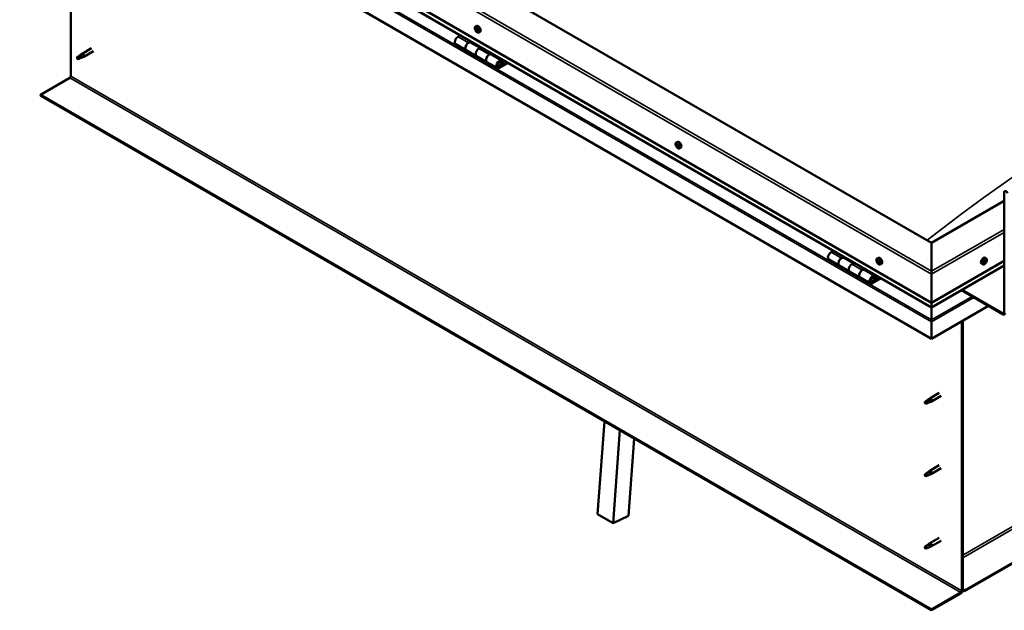
# Model space of a CAD drawing. Units: millimetres. Extents: x -5839 to 24132, y 3246 to 8837.
# Drawn here: x 9708 to 11052, y 3603 to 4409 of the extents above; entities that cross this region are included whole.
import ezdxf

# ---------------------------------------------------------------- set-up
doc = ezdxf.new("R2010")
doc.units = ezdxf.units.MM
doc.header["$LTSCALE"] = 25
doc.layers.add('Visible (ISO)', color=7, linetype='Continuous', lineweight=50)
doc.layers.add('Visible Narrow (ISO)', color=7, linetype='Continuous', lineweight=35)

msp = doc.modelspace()

# ---------------------------------------------------------------- linework, layer by layer
at = {"layer": 'Visible (ISO)'}
for p, q in [((10952.6, 4104.6), (9785.9, 4778.2)), ((9715.2, 4737.4), (10952.6, 4023)), ((10952.6, 4016.5), (9722.7, 4726.6)), ((10952.6, 3973.6), (9708.1, 4692.1)), ((9777.8, 4332.2), (9777.8, 4651.9)), ((10330.2, 4399.9), (10331.5, 4400.6)), ((10330.3, 4395.7), (10331.5, 4396.4)), ((10331.3, 4396.7), (10331.8, 4397)), ((10331.9, 4393.7), (10332.8, 4394.2)), ((10332.9, 4394.7), (10333.1, 4394.8)), ((10309.6, 4387.8), (10306.3, 4385.9)), ((10334.9, 4391.6), (10336.3, 4392.4)), ((9806.3, 4370.2), (9793.2, 4362.7)), ((10303.3, 4375.8), (10317.5, 4367.6)), ((10331.6, 4359.5), (10317.5, 4367.6)), ((10320.5, 4377.7), (10323.7, 4379.6)), ((10336.4, 4370.6), (10323.5, 4378)), ((10325.1, 4378.8), (10323.6, 4377.9)), ((10324, 4378.2), (10324.4, 4378)), ((10324.3, 4377.6), (10324.4, 4378)), ((10324.4, 4378), (10325.7, 4378.2)), ((10324.9, 4378.7), (10325.7, 4378.2)), ((10325.7, 4378.2), (10325.4, 4376.9)), ((10337.9, 4371.5), (10334.6, 4369.6)), ((9787.8, 4358.5), (9787, 4356.3)), ((9787.8, 4355.1), (9787, 4356.3)), ((9791.9, 4360.8), (9787.8, 4358.5)), ((9789.1, 4355.9), (9787.8, 4355.1)), ((9791, 4361), (9793.1, 4362.6)), ((9793.7, 4362.1), (9791.9, 4360.8)), ((9793.6, 4357.7), (9795.5, 4358.5)), ((9808.7, 4366.1), (9795.6, 4358.5)), ((10331.6, 4359.5), (10345.8, 4351.3)), ((10348.8, 4361.4), (10352, 4363.3)), ((10365.9, 4353.5), (10351.8, 4361.7)), ((10353.4, 4362.5), (10351.9, 4361.6)), ((10352.3, 4361.8), (10352.7, 4361.6)), ((10352.6, 4361.2), (10352.7, 4361.6)), ((10352.7, 4361.6), (10354, 4361.8)), ((10353.2, 4362.3), (10354, 4361.8)), ((10354, 4361.8), (10353.7, 4360.6)), ((10359.9, 4343.2), (10345.8, 4351.3)), ((10373.2, 4351), (10362.9, 4345.1)), ((10374.6, 4350.2), (10362.9, 4343.4)), ((10366.8, 4347.7), (10364.5, 4349.1)), ((10365.6, 4351), (10366.8, 4347.7)), ((10366.8, 4347.7), (10368.1, 4349.1)), ((10368.1, 4349.1), (10366.9, 4352.3)), ((9736.4, 4306.7), (9776.4, 4329.8)), ((10952.6, 3604.5), (9736.4, 4306.7)), ((9736.4, 4306.7), (9736.4, 4305.5)), ((9736.4, 4305.5), (10952.6, 3603.3)), ((12123.9, 4280.8), (10997.5, 3630.4)), ((10997.5, 3629.2), (12123.9, 4279.6)), ((10604.2, 4241.7), (10605.5, 4242.4)), ((10604.8, 4238.4), (10605.5, 4238.8)), ((10606.4, 4235.6), (10607.1, 4236)), ((10609, 4233.4), (10610.3, 4234.2)), ((11051.6, 4009.1), (11051.6, 4173.6)), ((11051.6, 4161.8), (10952.6, 4104.6)), ((10952.6, 4104.6), (10952.6, 4065.8)), ((10952.6, 4065.8), (10952.6, 4104.6)), ((10818.7, 4093.8), (10815.4, 4092)), ((10829.6, 4083.8), (10832.8, 4085.7)), ((10834.2, 4084.9), (10832.8, 4084)), ((10812.4, 4081.9), (10826.6, 4073.7)), ((10840.7, 4065.5), (10826.6, 4073.7)), ((10845.5, 4076.7), (10832.6, 4084.1)), ((10833.1, 4084.2), (10833.5, 4084)), ((10833.4, 4083.6), (10833.5, 4084)), ((10833.5, 4084), (10834.8, 4084.2)), ((10834, 4084.7), (10834.8, 4084.2)), ((10834.8, 4084.2), (10834.5, 4083)), ((10847, 4077.5), (10843.7, 4075.6)), ((10878.2, 4083.5), (10879.5, 4084.2)), ((10879, 4080.3), (10879.6, 4080.6)), ((10880.3, 4077.3), (10881, 4077.7)), ((10883, 4075.2), (10884.3, 4076)), ((10952.6, 4023), (11051.6, 4080.1)), ((10952.6, 4016.5), (11051.6, 4073.7)), ((11022.3, 4075.2), (11021, 4076)), ((11024.7, 4077.5), (11024.1, 4077.8)), ((11027, 4083.5), (11025.7, 4084.2)), ((11026.6, 4080.1), (11025.8, 4080.5)), ((10840.7, 4065.5), (10854.9, 4057.4)), ((10857.9, 4067.5), (10861.1, 4069.3)), ((10875, 4059.6), (10860.9, 4067.8)), ((10862.5, 4068.5), (10861, 4067.7)), ((10861.4, 4067.9), (10861.8, 4067.7)), ((10861.7, 4067.3), (10861.8, 4067.7)), ((10861.8, 4067.7), (10863.1, 4067.9)), ((10862.3, 4068.4), (10863.1, 4067.9)), ((10863.1, 4067.9), (10862.8, 4066.7)), ((10877.3, 4055.1), (10876, 4058.4)), ((10952.6, 4061.8), (10952.6, 4065.8)), ((10952.6, 4065.8), (10952.6, 4061.8)), ((10952.6, 4061.8), (10952.6, 4023)), ((10952.6, 4023), (10952.6, 4061.8)), ((10869, 4049.2), (10854.9, 4057.4)), ((10882.3, 4057.1), (10872, 4051.1)), ((10883.7, 4056.3), (10872, 4049.5)), ((10875.9, 4053.8), (10873.7, 4055.1)), ((10874.7, 4057.1), (10875.9, 4053.8)), ((10875.9, 4053.8), (10877.3, 4055.1)), ((10993.2, 4040), (11050.2, 4007.1)), ((10994.3, 4040.6), (11050.2, 4008.3)), ((10952.6, 4023), (10952.6, 4016.9)), ((10952.6, 4016.9), (10952.6, 4023)), ((11030.4, 4018.5), (10952.6, 3973.6)), ((10952.6, 4016.5), (10952.6, 4016.9)), ((10952.6, 4016.9), (10952.6, 4016.5)), ((10952.6, 4016.5), (10952.6, 3999.4)), ((10952.6, 3999.4), (10952.6, 4016.5)), ((10952.6, 3996.8), (10952.6, 3999.4)), ((10952.6, 3999.4), (10952.6, 3996.8)), ((10952.6, 3996.8), (10952.6, 3998.2)), ((10952.6, 3973.6), (10952.6, 3996.8)), ((10952.6, 3996.8), (10952.6, 3973.6)), ((10952.6, 3996.8), (10952.6, 3996.8)), ((10952.6, 3996.8), (10952.6, 3973.6)), ((10952.6, 3996.8), (10952.6, 3996.8)), ((10994, 3997.5), (10994, 3630)), ((10995.1, 3998.1), (10995.1, 3630.6)), ((10952.6, 3973.6), (10952.6, 3973.6)), ((10963.1, 3899.9), (10950, 3892.4)), ((10944.6, 3888.2), (10943.8, 3886)), ((10944.6, 3884.8), (10943.8, 3886)), ((10948.7, 3890.5), (10944.6, 3888.2)), ((10945.9, 3885.6), (10944.6, 3884.8)), ((10947.8, 3890.7), (10949.9, 3892.3)), ((10950.6, 3891.8), (10948.7, 3890.5)), ((10950.4, 3887.4), (10952.3, 3888.2)), ((10965.5, 3895.8), (10952.4, 3888.2)), ((10496.5, 3734.4), (10506.1, 3861.1)), ((10517.8, 3722.1), (10527.3, 3848.9)), ((10546.8, 3837.6), (10538.9, 3732.1)), ((10944.6, 3789.4), (10943.8, 3787.2)), ((10948.7, 3791.7), (10944.6, 3789.4)), ((10947.8, 3791.9), (10949.9, 3793.5)), ((10950.6, 3793), (10948.7, 3791.7)), ((10963.1, 3801.1), (10950, 3793.6)), ((10950.4, 3788.6), (10952.3, 3789.4)), ((10965.5, 3797), (10952.4, 3789.4)), ((10944.6, 3786), (10943.8, 3787.2)), ((10945.9, 3786.8), (10944.6, 3786)), ((10496.5, 3734.4), (10517.8, 3722.1)), ((10538.9, 3732.1), (10517.8, 3722.1)), ((10963.1, 3702.3), (10950, 3694.8)), ((10965.5, 3698.2), (10952.4, 3690.6)), ((10944.6, 3690.6), (10943.8, 3688.4)), ((10944.6, 3687.2), (10943.8, 3688.4)), ((10948.7, 3692.9), (10944.6, 3690.6)), ((10945.9, 3688), (10944.6, 3687.2)), ((10947.8, 3693.2), (10949.9, 3694.7)), ((10950.6, 3694.2), (10948.7, 3692.9)), ((10950.4, 3689.8), (10952.3, 3690.6)), ((10997.5, 3630.4), (10995.1, 3631.9)), ((10995.1, 3630.6), (10997.5, 3629.2)), ((10997.5, 3630.4), (10997.5, 3629.2)), ((10992.6, 3627.6), (10952.6, 3604.5)), ((10952.6, 3603.3), (10992.6, 3626.4)), ((10952.6, 3604.5), (10952.6, 3603.3))]:
    msp.add_line(p, q, dxfattribs=at)
for centre, start, end in [((10337.1, 4398.3), 204.1421, 215.8579), ((10611.1, 4240.1), 204.1421, 215.8579), ((10885.1, 4081.9), 204.1421, 215.8579), ((11020.2, 4081.9), 324.1421, 335.8579)]:
    msp.add_arc(centre, 8, start, end, dxfattribs=at)
for centre, major_axis, start_param, end_param in [((10331.6, 4395.2), (-1.1, 1.91), 0.249207, 1.101823), ((10330.5, 4395.3), (-0.225, 0.39), 6.14436, 6.985951), ((10330.6, 4396.7), (0.225, -0.39), 3.789857, 4.631448), ((10329.9, 4396.4), (0.394, -0.682), 6.14436, 7.77304), ((10330.5, 4395.3), (0.225, -0.39), 4.837055, 5.678645), ((10331.6, 4395.2), (-1.1, 1.91), 1.296405, 2.14902), ((10331.6, 4395.2), (-1.1, 1.91), 5.485195, 6.337811), ((10330.6, 4396.7), (-0.225, 0.39), 5.097163, 5.938753), ((10330.6, 4394.2), (0.394, -0.682), 0.908373, 2.537053), ((10330.9, 4397.4), (0.394, -0.682), 5.097163, 6.725843), ((10331.5, 4393.8), (0.225, -0.39), 4.049965, 4.891555), ((10331.6, 4395.9), (-0.225, 0.39), 0.23054, 2.537053), ((10333.9, 4396.5), (-2.37, 4.11), 3.141593, 6.283185), ((10331.8, 4396.6), (-0.225, 0.39), 5.884252, 6.725843), ((10331.1, 4397.1), (0.394, -0.682), 0, 1.003659), ((10331.8, 4394.9), (0.394, -0.682), 0.908373, 2.537053), ((10331.6, 4395.2), (1.1, -1.91), 1.296405, 2.14902), ((10331.8, 4396.6), (-0.225, 0.39), 4.049965, 4.891555), ((10332.6, 4396.2), (-0.394, 0.682), 0.908373, 2.537053), ((10332.6, 4394.5), (0.225, -0.39), 4.049965, 5.537975), ((10332.8, 4395.1), (-0.225, 0.39), 4.837055, 5.678645), ((10333.3, 4394), (-0.394, 0.682), 6.14436, 7.77304), ((10332.6, 4393.7), (-0.225, 0.39), 3.789857, 4.631448), ((10331.6, 4395.2), (1.1, -1.91), 0.249207, 1.101823), ((10332.8, 4395.1), (0.225, -0.39), 6.14436, 6.985951), ((10306.3, 4381), (-3, -5.2), 3.926991, 6.283185), ((10331.5, 4393.8), (0.225, -0.39), 5.884252, 6.725843), ((10331.6, 4395.2), (1.1, -1.91), 5.485195, 6.337811), ((10332.3, 4393), (-0.394, 0.682), 5.097163, 6.725843), ((10332.6, 4393.7), (0.225, -0.39), 5.097163, 5.938753), ((10320.5, 4372.8), (3, 5.2), 0, 3.141593), ((10320.5, 4372.8), (-3, -5.2), 3.926991, 6.283185), ((10334.6, 4364.7), (-3, -5.2), 3.926991, 6.283185), ((10334.6, 4364.7), (-3, -5.2), 3.926991, 6.283185), ((9787.8, 4356.8), (1.02, -1.78), 3.861865, 5.497787), ((9787.8, 4356.8), (-1.02, 1.78), 3.861865, 5.497787), ((9791.9, 4359.1), (1.02, -1.78), 0.133634, 2.356194), ((9794.4, 4360.6), (1.2, -2.08), 6.213805, 9.494158), ((10348.8, 4356.5), (3, 5.2), 0, 3.141593), ((10348.8, 4356.5), (-3, -5.2), 3.926991, 6.283185), ((10362.9, 4348.3), (3, 5.2), 5.846853, 10.210176), ((10362.9, 4348.3), (-2, -3.46), 2.70526, 7.068583), ((9776.4, 4331.4), (-1, -1.73), 0.785398, 2.356194), ((10605.6, 4237), (-1.1, 1.91), 0.636121, 1.488737), ((10604.4, 4238.1), (0.225, -0.39), 4.176771, 5.018361), ((10605.6, 4237), (-1.1, 1.91), 5.872109, 6.724724), ((10604.4, 4238.1), (-0.225, 0.39), 5.484077, 6.325667), ((10604, 4237.4), (0.394, -0.682), 0.248089, 1.876769), ((10604.4, 4239.1), (0.394, -0.682), 5.484077, 7.112757), ((10604.7, 4236.5), (-0.225, 0.39), 0.248089, 1.089679), ((10604.7, 4236.5), (0.225, -0.39), 5.223969, 6.065559), ((10605.6, 4237), (-1.1, 1.91), 1.683319, 2.535934), ((10605.3, 4238.6), (-0.225, 0.39), 6.271166, 7.112757), ((10605.2, 4235.3), (-0.394, 0.682), 4.436879, 6.065559), ((10605.6, 4237), (1.1, -1.91), 1.683319, 2.535934), ((10605.3, 4238.6), (-0.225, 0.39), 4.436879, 5.278469), ((10605.5, 4238.7), (0.225, -0.39), 4.543892, 5.018361), ((10605.1, 4238.1), (0.394, -0.682), 0.248089, 1.876769), ((10607.9, 4238.3), (-2.37, 4.11), 3.141593, 6.283185), ((10606, 4238.7), (0.394, -0.682), 4.436879, 6.065559), ((10605.9, 4237.1), (-0.225, 0.39), 0.248089, 2.923966), ((10606, 4235.4), (0.225, -0.39), 4.436879, 5.278469), ((10606.4, 4236), (-0.394, 0.682), 4.436879, 6.065559), ((10605.6, 4237), (1.1, -1.91), 5.872109, 6.724724), ((10606, 4235.4), (0.225, -0.39), 6.271166, 7.112757), ((10606.5, 4237.5), (-0.225, 0.39), 5.223969, 6.065559), ((10606.8, 4234.9), (-0.394, 0.682), 5.484077, 7.112757), ((10607.3, 4236.6), (-0.394, 0.682), 0.248089, 1.876769), ((10605.6, 4237), (1.1, -1.91), 0.636121, 1.488737), ((10606.5, 4237.5), (0.225, -0.39), 0.248089, 1.089679), ((10607.1, 4236.1), (0.225, -0.39), 4.436879, 4.819371), ((10606.9, 4235.9), (0.225, -0.39), 5.484077, 6.325667), ((10606.9, 4235.9), (-0.225, 0.39), 4.176771, 5.018361), ((11054.1, 4172.2), (-1.75, 3.03), 4.45059, 7.068583), ((10815.4, 4087.1), (-3, -5.2), 3.926991, 6.283185), ((10829.6, 4078.9), (3, 5.2), 0, 3.141593), ((10881.9, 4080.1), (-2.37, 4.11), 3.141593, 6.283185), ((10829.6, 4078.9), (-3, -5.2), 3.926991, 6.283923), ((10843.7, 4070.7), (-3, -5.2), 3.926991, 6.283185), ((10843.7, 4070.7), (-3, -5.2), 3.926991, 6.283185), ((10879.6, 4078.8), (-1.1, 1.91), 0.479064, 1.33168), ((10878.5, 4080.1), (0.225, -0.39), 4.019714, 4.861305), ((10879.6, 4078.8), (-1.1, 1.91), 5.715052, 6.567668), ((10878.5, 4080.1), (-0.225, 0.39), 5.32702, 6.16861), ((10877.9, 4079.5), (0.394, -0.682), 0.091032, 1.719712), ((10878.6, 4078.5), (-0.225, 0.39), 0.091032, 0.932622), ((10878.6, 4081), (0.394, -0.682), 5.32702, 6.9557), ((10878.6, 4078.5), (0.225, -0.39), 5.066912, 5.908502), ((10879.6, 4078.8), (-1.1, 1.91), 1.526262, 2.378877), ((10879, 4077.4), (-0.394, 0.682), 4.279822, 5.908502), ((10879.5, 4080.4), (-0.225, 0.39), 6.114109, 6.9557), ((10879.1, 4080.2), (0.394, -0.682), 0.091032, 1.710573), ((10879.8, 4079.2), (-0.225, 0.39), 0.091032, 2.76691), ((10879.8, 4077.3), (0.225, -0.39), 4.279822, 5.121412), ((10879.6, 4078.8), (1.1, -1.91), 1.526262, 2.378877), ((10879.5, 4080.4), (-0.225, 0.39), 4.279822, 5.121412), ((10880.3, 4080.2), (0.394, -0.682), 4.279822, 5.908502), ((10880.1, 4078), (-0.394, 0.682), 4.279822, 5.908502), ((10879.6, 4078.8), (1.1, -1.91), 5.715052, 6.567668), ((10879.8, 4077.3), (0.225, -0.39), 6.114109, 6.9557), ((10880.6, 4076.6), (-0.394, 0.682), 5.32702, 6.9557), ((10880.6, 4079.1), (-0.225, 0.39), 5.066912, 5.908502), ((10880.9, 4077.9), (0.225, -0.39), 4.279822, 5.125225), ((10881.3, 4078.1), (-0.394, 0.682), 0.091032, 1.719712), ((10880.8, 4077.6), (0.225, -0.39), 5.32702, 6.16861), ((10880.6, 4079.1), (0.225, -0.39), 0.091032, 0.932622), ((10879.6, 4078.8), (1.1, -1.91), 0.479064, 1.33168), ((10880.8, 4077.6), (-0.225, 0.39), 4.019714, 4.861305), ((11023.3, 4080.1), (-2.38, -4.11), 3.141593, 6.283185), ((11025.6, 4078.8), (1.1, 1.91), 1.555105, 2.40772), ((11024.4, 4077.9), (-0.225, -0.39), 4.308665, 5.150255), ((11024.4, 4077.9), (-0.225, -0.39), 6.142952, 6.984543), ((11025.6, 4078.8), (-1.1, -1.91), 5.743895, 6.596511), ((11024, 4078.6), (0.394, 0.682), 4.308665, 5.937345), ((11024.7, 4077.7), (0.394, 0.682), 0.119875, 1.748555), ((11024, 4077.8), (0.225, 0.39), 4.812617, 4.890148), ((11024.3, 4076.8), (0.394, 0.682), 5.355863, 6.984543), ((11024.8, 4079.5), (-0.225, -0.39), 5.095755, 5.937345), ((11025.6, 4078.8), (1.1, 1.91), 0.507907, 1.360523), ((11024.8, 4079.5), (0.225, 0.39), 0.119875, 0.961465), ((11025.2, 4077.2), (-0.225, -0.39), 5.355863, 6.197453), ((11025.4, 4080.6), (-0.394, -0.682), 0.119875, 1.748555), ((11025.3, 4078.8), (-0.225, -0.39), 0.119875, 2.795753), ((11025.6, 4078.8), (-1.1, -1.91), 0.507907, 1.360523), ((11025.2, 4077.2), (0.225, 0.39), 4.048557, 4.890148), ((11025.9, 4077), (0.394, 0.682), 0.119875, 1.748555), ((11026.1, 4079.7), (-0.394, -0.682), 4.308665, 5.937345), ((11026.1, 4080.4), (-0.225, -0.39), 4.048557, 4.890148), ((11025.7, 4080.4), (0.225, 0.39), 4.308665, 5.070931), ((11026.4, 4078.1), (-0.225, -0.39), 0.119875, 0.961465), ((11025.6, 4078.8), (1.1, 1.91), 5.743895, 6.596511), ((11026.1, 4080.4), (0.225, 0.39), 5.355863, 6.197453), ((11027, 4080.8), (-0.394, -0.682), 5.355863, 6.984543), ((11027.2, 4079), (-0.394, -0.682), 4.308665, 5.937345), ((11025.6, 4078.8), (-1.1, -1.91), 1.555105, 2.40772), ((11026.4, 4078.1), (0.225, 0.39), 5.095755, 5.937345), ((11026.9, 4079.8), (0.225, 0.39), 6.142952, 6.984543), ((11026.9, 4079.8), (0.225, 0.39), 4.308665, 5.150255), ((10857.9, 4062.6), (3, 5.2), 0, 3.141593), ((10857.9, 4062.6), (-3, -5.2), 3.926991, 6.283923), ((10872, 4054.4), (3, 5.2), 5.846853, 10.210176), ((10872, 4054.4), (-2, -3.46), 2.70526, 7.068583), ((10955.1, 4010.1), (-1.75, -3.03), 5.455506, 5.497787), ((11050.2, 4009.9), (1, -1.73), 5.497787, 7.068583), ((11050.2, 4009.9), (1.75, -3.03), 5.497787, 7.068583), ((10951.5, 3997.4), (0.8, -1.39), 0.785398, 0.847939), ((10944.6, 3886.5), (1.03, -1.78), 3.861865, 5.497787), ((10944.6, 3886.5), (-1.03, 1.78), 3.861865, 5.497787), ((10948.7, 3888.8), (1.02, -1.78), 0.133634, 2.356194), ((10951.2, 3890.3), (1.2, -2.08), 6.213805, 9.494158), ((10944.6, 3787.7), (-1.03, 1.78), 3.861865, 5.497787), ((10948.7, 3790), (1.02, -1.78), 0.133634, 2.356194), ((10951.2, 3791.5), (1.2, -2.08), 6.213805, 9.494158), ((10944.6, 3787.7), (1.03, -1.78), 3.861865, 5.497787), ((10944.6, 3688.9), (1.03, -1.78), 3.861865, 5.497787), ((10944.6, 3688.9), (-1.03, 1.78), 3.861865, 5.497787), ((10948.7, 3691.2), (1.02, -1.78), 0.133634, 2.356194), ((10951.2, 3692.7), (1.2, -2.08), 6.213805, 9.494158), ((10992.6, 3629.2), (-1.75, -3.03), 0.785398, 2.356194), ((10992.6, 3629.2), (-1, -1.73), 0.785398, 2.356194)]:
    msp.add_ellipse(centre, major_axis=major_axis, ratio=0.57735, start_param=start_param, end_param=end_param, dxfattribs=at)
for points, knots in [([(10329.8, 4395.1), (10329.6, 4395.5), (10329.4, 4395.9), (10329.2, 4396.6), (10329.2, 4397), (10329.1, 4397.8), (10329.2, 4398.1), (10329.3, 4398.8), (10329.4, 4399), (10329.8, 4399.5), (10330, 4399.7), (10330.2, 4399.9)], [1.374983, 1.374983, 1.374983, 1.374983, 1.653968, 1.653968, 1.932954, 1.932954, 2.211939, 2.211939, 2.490925, 2.490925, 2.76991, 2.76991, 2.76991, 2.76991]), ([(10330.3, 4395.1), (10330.2, 4395.1), (10330.2, 4395.2), (10330.2, 4395.3), (10330.2, 4395.4), (10330.1, 4395.4), (10330.1, 4395.5), (10330.1, 4395.5)], [0.17438702, 0.17438702, 0.17438702, 0.17438702, 0.18896797, 0.18896797, 0.20586323, 0.20586323, 0.21737852, 0.21737852, 0.21737852, 0.21737852]), ([(10330.3, 4396.9), (10330.3, 4396.9), (10330.3, 4397), (10330.3, 4397), (10330.4, 4397.1), (10330.4, 4397.1), (10330.4, 4397.1), (10330.5, 4397.1)], [0.17438702, 0.17438702, 0.17438702, 0.17438702, 0.18896797, 0.18896797, 0.20586323, 0.20586323, 0.21737851, 0.21737851, 0.21737851, 0.21737851]), ([(10331.6, 4397), (10331.7, 4397), (10331.7, 4397), (10331.8, 4396.9), (10331.8, 4396.9), (10331.9, 4396.8), (10331.9, 4396.8), (10331.9, 4396.8)], [0.17438702, 0.17438702, 0.17438702, 0.17438702, 0.18896797, 0.18896797, 0.20586323, 0.20586323, 0.21737851, 0.21737851, 0.21737851, 0.21737851]), ([(10333, 4395.3), (10333, 4395.3), (10333, 4395.2), (10333.1, 4395.1), (10333.1, 4395.1), (10333.1, 4395), (10333.1, 4394.9), (10333.1, 4394.9)], [0.17438702, 0.17438702, 0.17438702, 0.17438702, 0.18896797, 0.18896797, 0.20586323, 0.20586323, 0.21737852, 0.21737852, 0.21737852, 0.21737852]), ([(10334.9, 4391.6), (10334.7, 4391.5), (10334.4, 4391.4), (10333.9, 4391.4), (10333.6, 4391.4), (10332.9, 4391.6), (10332.6, 4391.8), (10332, 4392.2), (10331.7, 4392.4), (10331.1, 4393), (10330.8, 4393.3), (10330.6, 4393.7)], [5.911503, 5.911503, 5.911503, 5.911503, 6.190488, 6.190488, 6.469474, 6.469474, 6.748459, 6.748459, 7.027445, 7.027445, 7.30643, 7.30643, 7.30643, 7.30643]), ([(10331.6, 4393.4), (10331.6, 4393.4), (10331.5, 4393.4), (10331.5, 4393.5), (10331.4, 4393.5), (10331.3, 4393.6), (10331.3, 4393.6), (10331.3, 4393.6)], [0.17438702, 0.17438702, 0.17438702, 0.17438702, 0.18896797, 0.18896797, 0.20586323, 0.20586323, 0.21737852, 0.21737852, 0.21737852, 0.21737852]), ([(10333, 4393.5), (10333, 4393.5), (10332.9, 4393.4), (10332.9, 4393.4), (10332.9, 4393.4), (10332.8, 4393.3), (10332.8, 4393.3), (10332.8, 4393.3)], [0.17438702, 0.17438702, 0.17438702, 0.17438702, 0.18896797, 0.18896797, 0.20586323, 0.20586323, 0.21737852, 0.21737852, 0.21737852, 0.21737852]), ([(9786.3, 4357.7), (9786.6, 4357.9), (9786.8, 4358), (9787.6, 4358.6), (9788.1, 4359), (9789.2, 4359.8), (9789.8, 4360.2), (9790.5, 4360.7), (9790.6, 4360.7), (9790.7, 4360.8)], [1.0296095, 1.0296095, 1.0296095, 1.0296095, 1.1266468, 1.1266468, 1.3399415, 1.3399415, 1.5532361, 1.5532361, 1.5988171, 1.5988171, 1.5988171, 1.5988171]), ([(9789.2, 4355.8), (9789.5, 4356), (9789.7, 4356.1), (9790.5, 4356.4), (9791, 4356.7), (9792, 4357), (9792.4, 4357.2), (9792.9, 4357.4), (9792.9, 4357.4), (9793, 4357.5)], [1.0298299, 1.0298299, 1.0298299, 1.0298299, 1.1268672, 1.1268672, 1.3401618, 1.3401618, 1.5534565, 1.5534565, 1.5990374, 1.5990374, 1.5990374, 1.5990374]), ([(9790.7, 4360.8), (9790.9, 4361), (9791.1, 4361.1), (9791.6, 4361.5), (9791.9, 4361.7), (9792.5, 4362), (9792.9, 4362.2), (9793.3, 4362.2), (9793.4, 4362.2), (9793.6, 4362.2), (9793.7, 4362.1), (9793.7, 4362.1)], [0.9722954, 0.9722954, 0.9722954, 0.9722954, 1.054543, 1.054543, 1.1645704, 1.1645704, 1.2620554, 1.2620554, 1.289972, 1.289972, 1.3178886, 1.3178886, 1.3178886, 1.3178886]), ([(9793, 4357.5), (9793.2, 4357.5), (9793.3, 4357.6), (9793.5, 4357.6), (9793.5, 4357.6), (9793.6, 4357.7)], [0.9725494, 0.9725494, 0.9725494, 0.9725494, 1.0547969, 1.0547969, 1.0865436, 1.0865436, 1.0865436, 1.0865436]), ([(10360.4, 4345.4), (10360.5, 4345.4), (10360.5, 4345.4), (10360.9, 4345.3), (10361.1, 4345.4), (10361.7, 4345.5), (10362, 4345.7), (10362.6, 4346.1), (10362.9, 4346.4), (10363.5, 4347), (10363.7, 4347.3), (10364.1, 4348), (10364.3, 4348.4), (10364.6, 4349.2), (10364.7, 4349.6), (10364.8, 4350.3), (10364.7, 4350.7), (10364.6, 4351.3), (10364.5, 4351.6), (10364.3, 4351.9), (10364.2, 4352), (10364.2, 4352)], [0.923253, 0.923253, 0.923253, 0.923253, 0.99245, 0.99245, 1.275856, 1.275856, 1.603156, 1.603156, 1.945171, 1.945171, 2.284478, 2.284478, 2.621844, 2.621844, 2.960749, 2.960749, 3.30275, 3.30275, 3.633096, 3.633096, 3.685547, 3.685547, 3.685547, 3.685547]), ([(10603.8, 4236.9), (10603.6, 4237.3), (10603.4, 4237.7), (10603.2, 4238.5), (10603.2, 4238.8), (10603.1, 4239.6), (10603.2, 4239.9), (10603.3, 4240.6), (10603.4, 4240.9), (10603.8, 4241.3), (10604, 4241.5), (10604.2, 4241.7)], [1.761896, 1.761896, 1.761896, 1.761896, 2.040882, 2.040882, 2.319867, 2.319867, 2.598853, 2.598853, 2.877838, 2.877838, 3.156824, 3.156824, 3.156824, 3.156824]), ([(10604.1, 4238.2), (10604.1, 4238.2), (10604.1, 4238.3), (10604.1, 4238.3), (10604.1, 4238.4), (10604.1, 4238.4), (10604.1, 4238.4), (10604.2, 4238.5)], [0.17438702, 0.17438702, 0.17438702, 0.17438702, 0.18896797, 0.18896797, 0.20586323, 0.20586323, 0.21737851, 0.21737851, 0.21737851, 0.21737851]), ([(10604.6, 4236.2), (10604.6, 4236.2), (10604.6, 4236.2), (10604.5, 4236.3), (10604.5, 4236.4), (10604.5, 4236.5), (10604.4, 4236.5), (10604.4, 4236.5)], [0.17438702, 0.17438702, 0.17438702, 0.17438702, 0.18896797, 0.18896797, 0.20586323, 0.20586323, 0.21737852, 0.21737852, 0.21737852, 0.21737852]), ([(10609, 4233.4), (10608.7, 4233.3), (10608.4, 4233.2), (10607.9, 4233.2), (10607.6, 4233.2), (10606.9, 4233.4), (10606.6, 4233.6), (10606, 4234), (10605.7, 4234.2), (10605.1, 4234.8), (10604.8, 4235.1), (10604.6, 4235.5)], [0.015231, 0.015231, 0.015231, 0.015231, 0.294217, 0.294217, 0.573202, 0.573202, 0.852188, 0.852188, 1.131173, 1.131173, 1.410159, 1.410159, 1.410159, 1.410159]), ([(10605, 4239), (10605.1, 4239), (10605.1, 4239), (10605.2, 4239), (10605.2, 4239), (10605.3, 4239), (10605.3, 4239), (10605.3, 4238.9)], [0.17438702, 0.17438702, 0.17438702, 0.17438702, 0.18896797, 0.18896797, 0.20586323, 0.20586323, 0.21737851, 0.21737851, 0.21737851, 0.21737851]), ([(10606.2, 4235), (10606.2, 4235), (10606.1, 4235), (10606.1, 4235), (10606, 4235), (10606, 4235), (10605.9, 4235), (10605.9, 4235.1)], [0.17438702, 0.17438702, 0.17438702, 0.17438702, 0.18896797, 0.18896797, 0.20586323, 0.20586323, 0.21737852, 0.21737852, 0.21737852, 0.21737852]), ([(10606.6, 4237.9), (10606.6, 4237.8), (10606.7, 4237.8), (10606.7, 4237.7), (10606.8, 4237.6), (10606.8, 4237.6), (10606.8, 4237.5), (10606.8, 4237.5)], [0.17438702, 0.17438702, 0.17438702, 0.17438702, 0.18896797, 0.18896797, 0.20586323, 0.20586323, 0.21737852, 0.21737852, 0.21737852, 0.21737852]), ([(10607.2, 4235.8), (10607.2, 4235.8), (10607.2, 4235.8), (10607.2, 4235.7), (10607.2, 4235.6), (10607.1, 4235.6), (10607.1, 4235.6), (10607.1, 4235.5)], [0.17438702, 0.17438702, 0.17438702, 0.17438702, 0.18896797, 0.18896797, 0.20586323, 0.20586323, 0.21737852, 0.21737852, 0.21737852, 0.21737852]), ([(10877.8, 4078.7), (10877.6, 4079.1), (10877.4, 4079.5), (10877.2, 4080.3), (10877.2, 4080.6), (10877.2, 4081.4), (10877.2, 4081.7), (10877.3, 4082.4), (10877.4, 4082.7), (10877.8, 4083.1), (10878, 4083.3), (10878.2, 4083.5)], [1.60484, 1.60484, 1.60484, 1.60484, 1.883825, 1.883825, 2.162811, 2.162811, 2.441796, 2.441796, 2.720782, 2.720782, 2.999767, 2.999767, 2.999767, 2.999767]), ([(10878.1, 4080.2), (10878.1, 4080.3), (10878.1, 4080.3), (10878.2, 4080.4), (10878.2, 4080.4), (10878.2, 4080.4), (10878.2, 4080.5), (10878.3, 4080.5)], [0.17438702, 0.17438702, 0.17438702, 0.17438702, 0.18896797, 0.18896797, 0.20586323, 0.20586323, 0.21737851, 0.21737851, 0.21737851, 0.21737851]), ([(10878.5, 4078.3), (10878.4, 4078.3), (10878.4, 4078.3), (10878.4, 4078.4), (10878.3, 4078.5), (10878.3, 4078.6), (10878.3, 4078.6), (10878.3, 4078.6)], [0.17438702, 0.17438702, 0.17438702, 0.17438702, 0.18896797, 0.18896797, 0.20586323, 0.20586323, 0.21737852, 0.21737852, 0.21737852, 0.21737852]), ([(10883, 4075.2), (10882.7, 4075.1), (10882.4, 4075), (10881.9, 4075), (10881.6, 4075), (10880.9, 4075.2), (10880.6, 4075.4), (10880, 4075.8), (10879.7, 4076), (10879.1, 4076.6), (10878.8, 4076.9), (10878.6, 4077.3)], [6.14136, 6.14136, 6.14136, 6.14136, 6.420345, 6.420345, 6.699331, 6.699331, 6.978316, 6.978316, 7.257302, 7.257302, 7.536287, 7.536287, 7.536287, 7.536287]), ([(10879.3, 4080.8), (10879.3, 4080.8), (10879.4, 4080.8), (10879.4, 4080.8), (10879.5, 4080.7), (10879.5, 4080.7), (10879.6, 4080.7), (10879.6, 4080.6)], [0.17438702, 0.17438702, 0.17438702, 0.17438702, 0.18896797, 0.18896797, 0.20586323, 0.20586323, 0.21737851, 0.21737851, 0.21737851, 0.21737851]), ([(10880, 4076.9), (10879.9, 4076.8), (10879.9, 4076.9), (10879.8, 4076.9), (10879.8, 4076.9), (10879.7, 4076.9), (10879.7, 4077), (10879.7, 4077)], [0.17438702, 0.17438702, 0.17438702, 0.17438702, 0.18896797, 0.18896797, 0.20586323, 0.20586323, 0.21737852, 0.21737852, 0.21737852, 0.21737852]), ([(10880.8, 4079.4), (10880.8, 4079.3), (10880.8, 4079.3), (10880.9, 4079.2), (10880.9, 4079.1), (10880.9, 4079), (10881, 4079), (10881, 4079)], [0.17438702, 0.17438702, 0.17438702, 0.17438702, 0.18896797, 0.18896797, 0.20586323, 0.20586323, 0.21737852, 0.21737852, 0.21737852, 0.21737852]), ([(10881.1, 4077.4), (10881.1, 4077.4), (10881.1, 4077.3), (10881.1, 4077.3), (10881.1, 4077.2), (10881, 4077.2), (10881, 4077.2), (10881, 4077.2)], [0.17438702, 0.17438702, 0.17438702, 0.17438702, 0.18896797, 0.18896797, 0.20586323, 0.20586323, 0.21737852, 0.21737852, 0.21737852, 0.21737852]), ([(11026.7, 4077.3), (11026.4, 4076.9), (11026.1, 4076.6), (11025.6, 4076), (11025.3, 4075.8), (11024.6, 4075.4), (11024.3, 4075.2), (11023.7, 4075), (11023.4, 4075), (11022.8, 4075), (11022.5, 4075.1), (11022.3, 4075.2)], [0.586485, 0.586485, 0.586485, 0.586485, 0.86547, 0.86547, 1.144456, 1.144456, 1.423442, 1.423442, 1.702427, 1.702427, 1.981413, 1.981413, 1.981413, 1.981413]), ([(11024.1, 4077.5), (11024.1, 4077.5), (11024.1, 4077.5), (11024, 4077.6), (11024, 4077.7), (11024, 4077.7), (11024.1, 4077.8), (11024.1, 4077.8)], [0.17438702, 0.17438702, 0.17438702, 0.17438702, 0.18896797, 0.18896797, 0.20586323, 0.20586323, 0.21737851, 0.21737851, 0.21737851, 0.21737851]), ([(11024.5, 4079.5), (11024.6, 4079.5), (11024.6, 4079.6), (11024.6, 4079.7), (11024.7, 4079.7), (11024.7, 4079.8), (11024.7, 4079.8), (11024.8, 4079.8)], [0.17438702, 0.17438702, 0.17438702, 0.17438702, 0.18896797, 0.18896797, 0.20586323, 0.20586323, 0.21737851, 0.21737851, 0.21737851, 0.21737851]), ([(11025.2, 4076.8), (11025.2, 4076.8), (11025.1, 4076.8), (11025, 4076.8), (11025, 4076.8), (11025, 4076.8), (11024.9, 4076.8), (11024.9, 4076.8)], [0.17438702, 0.17438702, 0.17438702, 0.17438702, 0.18896797, 0.18896797, 0.20586323, 0.20586323, 0.21737852, 0.21737852, 0.21737852, 0.21737852]), ([(11026.1, 4080.8), (11026.1, 4080.8), (11026.1, 4080.8), (11026.2, 4080.9), (11026.2, 4080.9), (11026.3, 4080.8), (11026.3, 4080.8), (11026.3, 4080.8)], [0.17438702, 0.17438702, 0.17438702, 0.17438702, 0.18896797, 0.18896797, 0.20586323, 0.20586323, 0.21737852, 0.21737852, 0.21737852, 0.21737852]), ([(11026.7, 4078.1), (11026.7, 4078.1), (11026.7, 4078.1), (11026.6, 4078), (11026.6, 4077.9), (11026.5, 4077.8), (11026.5, 4077.8), (11026.5, 4077.8)], [0.17438702, 0.17438702, 0.17438702, 0.17438702, 0.18896797, 0.18896797, 0.20586323, 0.20586323, 0.21737852, 0.21737852, 0.21737852, 0.21737852]), ([(11027, 4083.5), (11027.3, 4083.3), (11027.5, 4083.1), (11027.8, 4082.7), (11027.9, 4082.4), (11028.1, 4081.7), (11028.1, 4081.4), (11028.1, 4080.6), (11028, 4080.3), (11027.8, 4079.5), (11027.7, 4079.1), (11027.5, 4078.7)], [5.123005, 5.123005, 5.123005, 5.123005, 5.401991, 5.401991, 5.680976, 5.680976, 5.959962, 5.959962, 6.238947, 6.238947, 6.517933, 6.517933, 6.517933, 6.517933]), ([(11027.1, 4080.1), (11027.2, 4080.1), (11027.2, 4080.1), (11027.2, 4080), (11027.2, 4080), (11027.2, 4079.9), (11027.2, 4079.8), (11027.2, 4079.8)], [0.17438702, 0.17438702, 0.17438702, 0.17438702, 0.18896797, 0.18896797, 0.20586323, 0.20586323, 0.21737852, 0.21737852, 0.21737852, 0.21737852]), ([(10869.5, 4051.5), (10869.6, 4051.4), (10869.6, 4051.4), (10870, 4051.4), (10870.2, 4051.4), (10870.8, 4051.6), (10871.1, 4051.8), (10871.7, 4052.2), (10872, 4052.4), (10872.6, 4053), (10872.8, 4053.4), (10873.3, 4054.1), (10873.4, 4054.5), (10873.7, 4055.2), (10873.8, 4055.6), (10873.9, 4056.4), (10873.9, 4056.7), (10873.7, 4057.4), (10873.6, 4057.7), (10873.4, 4058), (10873.4, 4058), (10873.3, 4058.1)], [0.923843, 0.923843, 0.923843, 0.923843, 0.99245, 0.99245, 1.275856, 1.275856, 1.603156, 1.603156, 1.945171, 1.945171, 2.284478, 2.284478, 2.621844, 2.621844, 2.960749, 2.960749, 3.30275, 3.30275, 3.633096, 3.633096, 3.684957, 3.684957, 3.684957, 3.684957]), ([(10943.2, 3887.4), (10943.4, 3887.6), (10943.7, 3887.7), (10944.4, 3888.3), (10945, 3888.7), (10946.1, 3889.5), (10946.6, 3889.9), (10947.3, 3890.4), (10947.4, 3890.4), (10947.5, 3890.5)], [1.0296095, 1.0296095, 1.0296095, 1.0296095, 1.1266468, 1.1266468, 1.3399415, 1.3399415, 1.5532361, 1.5532361, 1.5988171, 1.5988171, 1.5988171, 1.5988171]), ([(10946.1, 3885.5), (10946.3, 3885.7), (10946.5, 3885.8), (10947.3, 3886.1), (10947.8, 3886.4), (10948.8, 3886.7), (10949.2, 3886.9), (10949.7, 3887.1), (10949.8, 3887.1), (10949.8, 3887.2)], [1.0298299, 1.0298299, 1.0298299, 1.0298299, 1.1268672, 1.1268672, 1.3401618, 1.3401618, 1.5534565, 1.5534565, 1.5990374, 1.5990374, 1.5990374, 1.5990374]), ([(10947.5, 3890.5), (10947.7, 3890.7), (10948, 3890.8), (10948.5, 3891.2), (10948.8, 3891.4), (10949.4, 3891.7), (10949.7, 3891.9), (10950.1, 3891.9), (10950.2, 3891.9), (10950.4, 3891.9), (10950.5, 3891.8), (10950.6, 3891.8)], [0.9722954, 0.9722954, 0.9722954, 0.9722954, 1.054543, 1.054543, 1.1645704, 1.1645704, 1.2620554, 1.2620554, 1.289972, 1.289972, 1.3178886, 1.3178886, 1.3178886, 1.3178886]), ([(10949.8, 3887.2), (10950, 3887.2), (10950.1, 3887.3), (10950.3, 3887.3), (10950.4, 3887.3), (10950.4, 3887.4)], [0.9725494, 0.9725494, 0.9725494, 0.9725494, 1.0547969, 1.0547969, 1.0865436, 1.0865436, 1.0865436, 1.0865436]), ([(10943.2, 3788.6), (10943.4, 3788.8), (10943.7, 3788.9), (10944.4, 3789.5), (10945, 3789.9), (10946.1, 3790.7), (10946.6, 3791.1), (10947.3, 3791.6), (10947.4, 3791.6), (10947.5, 3791.7)], [1.0296095, 1.0296095, 1.0296095, 1.0296095, 1.1266468, 1.1266468, 1.3399415, 1.3399415, 1.5532361, 1.5532361, 1.5988171, 1.5988171, 1.5988171, 1.5988171]), ([(10947.5, 3791.7), (10947.7, 3791.9), (10948, 3792), (10948.5, 3792.4), (10948.8, 3792.6), (10949.4, 3792.9), (10949.7, 3793.1), (10950.1, 3793.1), (10950.2, 3793.1), (10950.4, 3793.1), (10950.5, 3793), (10950.6, 3793)], [0.9722954, 0.9722954, 0.9722954, 0.9722954, 1.054543, 1.054543, 1.1645704, 1.1645704, 1.2620554, 1.2620554, 1.289972, 1.289972, 1.3178886, 1.3178886, 1.3178886, 1.3178886]), ([(10946.1, 3786.8), (10946.3, 3786.9), (10946.5, 3787), (10947.3, 3787.3), (10947.8, 3787.6), (10948.8, 3787.9), (10949.2, 3788.1), (10949.7, 3788.3), (10949.8, 3788.3), (10949.8, 3788.4)], [1.0298299, 1.0298299, 1.0298299, 1.0298299, 1.1268672, 1.1268672, 1.3401618, 1.3401618, 1.5534565, 1.5534565, 1.5990374, 1.5990374, 1.5990374, 1.5990374]), ([(10949.8, 3788.4), (10950, 3788.4), (10950.1, 3788.5), (10950.3, 3788.5), (10950.4, 3788.5), (10950.4, 3788.6)], [0.9725494, 0.9725494, 0.9725494, 0.9725494, 1.0547969, 1.0547969, 1.0865436, 1.0865436, 1.0865436, 1.0865436]), ([(10943.2, 3689.8), (10943.4, 3690), (10943.7, 3690.2), (10944.4, 3690.7), (10945, 3691.1), (10946.1, 3691.9), (10946.6, 3692.3), (10947.3, 3692.8), (10947.4, 3692.8), (10947.5, 3692.9)], [1.0296095, 1.0296095, 1.0296095, 1.0296095, 1.1266468, 1.1266468, 1.3399415, 1.3399415, 1.5532361, 1.5532361, 1.5988171, 1.5988171, 1.5988171, 1.5988171]), ([(10946.1, 3688), (10946.3, 3688.1), (10946.5, 3688.2), (10947.3, 3688.5), (10947.8, 3688.8), (10948.8, 3689.1), (10949.2, 3689.3), (10949.7, 3689.5), (10949.8, 3689.5), (10949.8, 3689.6)], [1.0298299, 1.0298299, 1.0298299, 1.0298299, 1.1268672, 1.1268672, 1.3401618, 1.3401618, 1.5534565, 1.5534565, 1.5990374, 1.5990374, 1.5990374, 1.5990374]), ([(10947.5, 3692.9), (10947.7, 3693.1), (10948, 3693.2), (10948.5, 3693.6), (10948.8, 3693.8), (10949.4, 3694.1), (10949.7, 3694.3), (10950.1, 3694.3), (10950.2, 3694.3), (10950.4, 3694.3), (10950.5, 3694.2), (10950.6, 3694.2)], [0.9722954, 0.9722954, 0.9722954, 0.9722954, 1.054543, 1.054543, 1.1645704, 1.1645704, 1.2620554, 1.2620554, 1.289972, 1.289972, 1.3178886, 1.3178886, 1.3178886, 1.3178886]), ([(10949.8, 3689.6), (10950, 3689.6), (10950.1, 3689.7), (10950.3, 3689.7), (10950.4, 3689.7), (10950.4, 3689.8)], [0.9725494, 0.9725494, 0.9725494, 0.9725494, 1.0547969, 1.0547969, 1.0865436, 1.0865436, 1.0865436, 1.0865436])]:
    msp.add_open_spline(points, degree=3, knots=knots, dxfattribs=at)
for points in [[(9787, 4356.3), (9786.8, 4356.7), (9786.6, 4357.2), (9786.3, 4357.7)], [(9787, 4356.3), (9787.7, 4356.2), (9788.5, 4356), (9789.2, 4355.8)], [(10943.8, 3886), (10943.6, 3886.4), (10943.4, 3886.9), (10943.2, 3887.4)], [(10943.8, 3886), (10944.5, 3885.9), (10945.3, 3885.7), (10946.1, 3885.5)], [(10943.8, 3787.2), (10943.6, 3787.6), (10943.4, 3788.1), (10943.2, 3788.6)], [(10943.8, 3787.2), (10944.5, 3787.1), (10945.3, 3786.9), (10946.1, 3786.8)], [(10943.8, 3688.4), (10943.6, 3688.8), (10943.4, 3689.3), (10943.2, 3689.8)], [(10943.8, 3688.4), (10944.5, 3688.3), (10945.3, 3688.1), (10946.1, 3688)]]:
    msp.add_open_spline(points, degree=3, dxfattribs=at)
at = {"layer": 'Visible Narrow (ISO)'}
for p, q in [((10952.6, 4061.8), (9715.2, 4776.2)), ((9718.7, 4778.2), (10952.6, 4065.8)), ((9710.4, 4716.6), (10952.6, 3999.4)), ((10952.6, 4016.9), (9722.3, 4727.2)), ((9708.1, 4715.3), (10952.6, 3996.8)), ((10330.3, 4396.6), (10330.8, 4396.8)), ((10330.5, 4394.9), (10331.7, 4395.5)), ((10331.2, 4394), (10332.3, 4394.6)), ((10331.5, 4396.9), (10331.6, 4397)), ((10333, 4394.7), (10333, 4394.7)), ((10306.3, 4385.9), (10320.5, 4377.7)), ((10332.5, 4393.5), (10332.9, 4393.7)), ((10334.6, 4369.6), (10348.8, 4361.4)), ((10361.9, 4345.7), (10362.9, 4345.1)), ((10365.6, 4351), (10364.5, 4351.6)), ((9776.4, 4329.8), (10992.6, 3627.6)), ((9777.8, 4332.2), (10994, 3630)), ((10995.1, 3678.4), (12082.6, 4306.3)), ((10995.1, 3675.1), (12084, 4303.8)), ((10604.2, 4237.8), (10605.4, 4238.5)), ((10604.5, 4236.8), (10605.6, 4237.5)), ((10604.9, 4236.1), (10606.1, 4236.7)), ((10605, 4238.8), (10605.3, 4239)), ((10605.7, 4235.4), (10606.8, 4236)), ((10606.8, 4235.6), (10607.2, 4235.8)), ((11052.7, 4173), (11051.6, 4173.6)), ((10952.6, 4065.8), (11051.6, 4123)), ((11051.6, 4118.9), (10952.6, 4061.8)), ((10815.4, 4092), (10829.6, 4083.8)), ((10843.7, 4075.6), (10857.9, 4067.5)), ((10878.3, 4079.9), (10878.9, 4080.3)), ((10878.4, 4078.9), (10879.5, 4079.6)), ((10878.7, 4078.1), (10879.9, 4078.8)), ((10879.2, 4080.6), (10879.4, 4080.7)), ((10879.5, 4077.3), (10880.6, 4078)), ((10880.7, 4077.2), (10881.1, 4077.4)), ((10952.6, 4016.9), (11051.6, 4074)), ((11024.3, 4077.5), (11024, 4077.7)), ((11025.4, 4077.1), (11024.3, 4077.8)), ((11026.2, 4077.7), (11025.1, 4078.4)), ((11026.7, 4078.4), (11025.6, 4079.1)), ((11027, 4079.5), (11025.9, 4080.1)), ((11026.4, 4080.6), (11026, 4080.8)), ((10871, 4051.7), (10872, 4051.1)), ((10874.7, 4057.1), (10873.6, 4057.7)), ((10952.6, 3999.4), (11008.1, 4031.4)), ((10952.6, 3996.8), (11010.3, 4030.1)), ((10952.6, 4014.4), (10952.6, 4014.4)), ((11050.2, 4008.3), (11051.6, 4009.1)), ((11050.2, 4007.1), (11050.2, 4008.3)), ((11051.6, 4009.1), (11052.7, 4008.5))]:
    msp.add_line(p, q, dxfattribs=at)
for centre, major_axis, start_param, end_param in [((10332.5, 4395.7), (-2.33, 4.04), 1.746665, 7.678113), ((10332.6, 4395.8), (-2.38, 4.11), 3.141593, 6.283185), ((11210.7, 2534.4), (-1073.6, -1859.5), 3.772559, 4.101936), ((10362.2, 4348.8), (1.7, 2.94), 2.885062, 6.539716), ((10606.5, 4237.5), (-2.33, 4.04), 1.746665, 7.678113), ((10606.6, 4237.6), (-2.38, 4.11), 3.141593, 6.283185), ((10880.5, 4079.3), (-2.33, 4.04), 1.746665, 7.678113), ((10880.6, 4079.4), (-2.37, 4.11), 3.141593, 6.283185), ((11024.7, 4079.4), (-2.38, -4.11), 3.141593, 6.283185), ((11024.8, 4079.3), (-2.33, -4.04), 1.746665, 7.678113), ((10871.3, 4054.8), (1.7, 2.94), 2.887222, 6.537556)]:
    msp.add_ellipse(centre, major_axis=major_axis, ratio=0.57735, start_param=start_param, end_param=end_param, dxfattribs=at)

doc.saveas('drawing.dxf')
